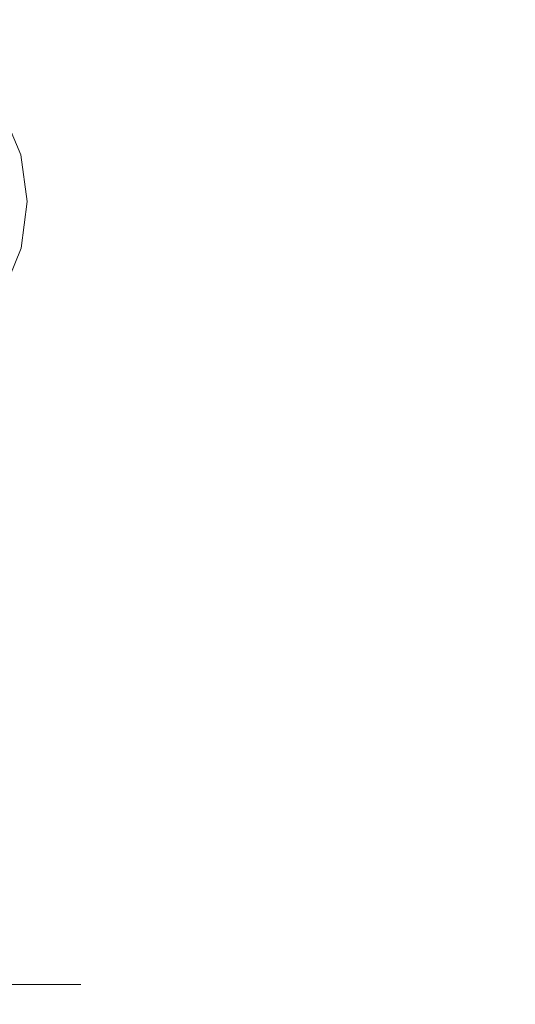
# Model space of a CAD drawing. Units: inches. Extents: x 0 to 204, y 0 to 264.
# Drawn here: x 106 to 106, y 166 to 167 of the extents above; entities that cross this region are included whole.
import ezdxf

# ---------------------------------------------------------------- set-up
doc = ezdxf.new("R2010")
doc.units = ezdxf.units.IN
doc.header["$MEASUREMENT"] = 0
doc.layers.get('0').update_dxf_attribs({"color": 10})

# ---------------------------------------------------------------- blocks, each defined once
blk = doc.blocks.new('TABOUR-B5-3D')
at = {"lineweight": 18}
for points, invisible_edges in [([(8.9375, 8.8592, -26.6127), (8.9186, 8.9043, -26.6109), (8.9055, 8.8262, -26.1148)], 14), ([(8.9449, 8.8642, -26.7676), (8.9186, 8.9043, -26.6109), (8.9375, 8.8592, -26.6127)], 13), ([(8.9121, 8.7777, -26.1176), (8.9375, 8.8592, -26.6127), (8.9055, 8.8262, -26.1148)], 3), ([(8.9375, 8.8592, -26.6127), (8.9121, 8.7777, -26.1176), (8.9441, 8.8107, -26.6155)], 3), ([(8.9441, 8.8107, -26.6155), (8.9449, 8.8642, -26.7676), (8.9375, 8.8592, -26.6127)], 3), ([(8.9449, 8.8642, -26.7676), (8.9441, 8.8107, -26.6155), (8.9379, 8.7623, -26.6191)], 13), ([(8.9379, 8.7623, -26.6191), (8.9441, 8.8107, -26.6155), (8.906, 8.7293, -26.1212)], 14), ([(8.906, 8.7293, -26.1212), (8.9441, 8.8107, -26.6155), (8.9121, 8.7777, -26.1176)], 3), ([(8.9379, 8.7623, -26.6191), (8.906, 8.7293, -26.1212), (8.8875, 8.6842, -26.1254), (8.9194, 8.7172, -26.6233)], 5), ([(8.9414, 8.7222, -26.8185), (8.9379, 8.7623, -26.6191), (8.9194, 8.7172, -26.6233)], 13), ([(8.9414, 8.7222, -26.8185), (8.8899, 8.6784, -26.6277), (8.8512, 8.6487, -26.6322)], 13), ([(8.9194, 8.7172, -26.6233), (8.8899, 8.6784, -26.6277), (8.9414, 8.7222, -26.8185)], 14), ([(8.8213, 8.1783, -27.6291), (8.8181, 8.3567, -27.5793), (8.9672, 8.223, -27.5679)], 14), ([(8.8493, 8, -27.308), (8.8956, 8, -27.3238), (8.9563, 8.243, -27.3317)], 14), ([(8.8956, 8, -27.3238), (8.9363, 8, -27.351), (8.9563, 8.243, -27.3317)], 14), ([(8.9672, 8.223, -27.5679), (8.9806, 8, -27.575), (8.9533, 8, -27.6156)], 13), ([(8.9672, 8.223, -27.5679), (8.9963, 8, -27.5286), (8.9806, 8, -27.575)], 13), ([(8.9996, 8, -27.4798), (8.9963, 8, -27.5286), (8.9672, 8.223, -27.5679)], 14), ([(8.9165, 8, -27.6479), (8.8213, 8.1783, -27.6291), (8.9533, 8, -27.6156)], 3), ([(8.993, 8.1722, -27.4264), (8.9363, 8, -27.351), (8.9685, 8, -27.3879)], 13), ([(8.9685, 8, -27.3879), (8.9901, 8, -27.4318), (8.993, 8.1722, -27.4264)], 14), ([(8.993, 8.1722, -27.4264), (8.9901, 8, -27.4318), (8.9996, 8, -27.4798)], 13), ([(8.9363, 8, -27.351), (8.8956, 8, -27.3238), (8.8956, -8, -27.3238), (8.9363, -8, -27.351)], 10), ([(8.9165, -8, -27.6479), (8.9165, 8, -27.6479), (8.9533, 8, -27.6156), (8.9533, -8, -27.6156)], 5), ([(8.9685, 8, -27.3879), (8.9363, 8, -27.351), (8.9363, -8, -27.351), (8.9685, -8, -27.3879)], 10), ([(8.9533, 8, -27.6156), (8.9806, 8, -27.575), (8.9806, -8, -27.575), (8.9533, -8, -27.6156)], 10), ([(8.9901, 8, -27.4318), (8.9685, 8, -27.3879), (8.9685, -8, -27.3879), (8.9901, -8, -27.4318)], 10), ([(8.9806, 8, -27.575), (8.9963, 8, -27.5286), (8.9963, -8, -27.5286), (8.9806, -8, -27.575)], 10), ([(8.9996, 8, -27.4798), (8.9901, 8, -27.4318), (8.9901, -8, -27.4318), (8.9996, -8, -27.4798)], 10), ([(8.9996, -8, -27.4798), (8.9963, -8, -27.5286), (8.9963, 8, -27.5286), (8.9996, 8, -27.4798)], 10)]:
    blk.add_3dface(points, dxfattribs=dict(at, invisible_edges=invisible_edges))

msp = doc.modelspace()

# ---------------------------------------------------------------- linework, layer by layer
at = {"lineweight": 18, "invisible_edges": 15}
for points in [[(105.02716, 167.99161, 31.16801), (104.95197, 167.92396, 31.31265), (106.25395, 166.84645, 30.78997)], [(105.02716, 167.99161, 31.16801), (106.26537, 166.90178, 30.68536), (105.49755, 167.54012, 30.83296)], [(105.34397, 167.26021, 31.13729), (106.16703, 166.72256, 30.88021), (104.95197, 167.92396, 31.31265)], [(105.75536, 166.40582, 30.66628), (104.75709, 167.5185, 31.21329), (104.32178, 167.54517, 31.08515)], [(105.41346, 167.20179, 31.11269), (104.75709, 167.5185, 31.21329), (105.91416, 166.50941, 30.79296)], [(105.61315, 167.40293, 0.86786), (105.66653, 167.31988, 0.75216), (105.59862, 167.36571, 0.65048)], [(105.61315, 167.40293, 0.86786), (105.64368, 167.35991, 1.0684), (105.66994, 167.31983, 0.9117)], [(105.61315, 167.40293, 0.86786), (105.66994, 167.31983, 0.9117), (105.66653, 167.31988, 0.75216)], [(105.61146, 167.29068, 0.50255), (105.59862, 167.36571, 0.65048), (105.66653, 167.31988, 0.75216)], [(105.61146, 167.29068, 0.50255), (105.66653, 167.31988, 0.75216), (105.68195, 167.1991, 0.49638)], [(105.66994, 167.31983, 0.9117), (105.66298, 167.21794, 1.06024), (105.66644, 167.17782, 0.86083)], [(105.67506, 167.11137, 0.68543), (105.66653, 167.31988, 0.75216), (105.66644, 167.17782, 0.86083)], [(105.66653, 167.31988, 0.75216), (105.66994, 167.31983, 0.9117), (105.66644, 167.17782, 0.86083)], [(105.68195, 167.1991, 0.49638), (105.66653, 167.31988, 0.75216), (105.67506, 167.11137, 0.68543)], [(105.62821, 167.18937, 0.37232), (105.61146, 167.29068, 0.50255), (105.68195, 167.1991, 0.49638)], [(105.69749, 167.07154, 0.36994), (105.62821, 167.18937, 0.37232), (105.68195, 167.1991, 0.49638)], [(105.67506, 167.11137, 0.68543), (105.70487, 167.09371, 0.50768), (105.68195, 167.1991, 0.49638)], [(105.68195, 167.1991, 0.49638), (105.70487, 167.09371, 0.50768), (105.69749, 167.07154, 0.36994)], [(105.65532, 166.99248, 0.21519), (105.62821, 167.18937, 0.37232), (105.69749, 167.07154, 0.36994)], [(105.60255, 167.08723, 0.82257), (105.66644, 167.17782, 0.86083), (105.57628, 167.10434, 1.04714)], [(105.60255, 167.08723, 0.82257), (105.67506, 167.11137, 0.68543), (105.66644, 167.17782, 0.86083)], [(105.76445, 166.56039, 31.11903), (105.40718, 167.16628, 31.40423), (105.6515, 166.57405, 31.18872)], [(105.40718, 167.16628, 31.40423), (105.76445, 166.56039, 31.11903), (105.615, 166.96239, 31.22448)], [(105.67506, 167.11137, 0.68543), (105.60255, 167.08723, 0.82257), (105.60074, 167.0166, 0.67576)], [(105.67323, 167.01803, 0.56879), (105.67506, 167.11137, 0.68543), (105.60074, 167.0166, 0.67576)], [(105.67323, 167.01803, 0.56879), (105.70487, 167.09371, 0.50768), (105.67506, 167.11137, 0.68543)], [(105.70487, 167.09371, 0.50768), (105.67323, 167.01803, 0.56879), (105.70451, 166.97057, 0.43831)], [(105.69749, 167.07154, 0.36994), (105.70487, 167.09371, 0.50768), (105.70451, 166.97057, 0.43831)], [(105.69749, 167.07154, 0.36994), (105.71462, 166.82009, 0.2233), (105.65532, 166.99248, 0.21519)], [(105.71462, 166.82009, 0.2233), (105.69749, 167.07154, 0.36994), (105.70451, 166.97057, 0.43831)], [(105.62822, 166.86875, 0.49094), (105.67323, 167.01803, 0.56879), (105.60074, 167.0166, 0.67576)], [(105.70451, 166.97057, 0.43831), (105.67323, 167.01803, 0.56879), (105.62822, 166.86875, 0.49094)], [(105.64643, 166.99877, 31.0309), (105.69539, 166.90416, 30.9599), (105.63924, 167.00626, 31.00504)], [(105.69539, 166.90416, 30.9599), (105.68808, 166.91182, 30.93379), (105.63924, 167.00626, 31.00504)], [(105.92945, 166.41041, 30.92507), (105.64856, 166.98757, 31.13067), (105.615, 166.96239, 31.22448)], [(105.97686, 166.3457, 30.74422), (105.64856, 166.98757, 31.13067), (105.92945, 166.41041, 30.92507)], [(105.71462, 166.82009, 0.2233), (105.66126, 166.84661, 0.13487), (105.65532, 166.99248, 0.21519)], [(105.68131, 166.69859, 0.34758), (105.70451, 166.97057, 0.43831), (105.62822, 166.86875, 0.49094)], [(105.68131, 166.69859, 0.34758), (105.71462, 166.82009, 0.2233), (105.70451, 166.97057, 0.43831)], [(105.92945, 166.41041, 30.92507), (105.615, 166.96239, 31.22448), (105.76445, 166.56039, 31.11903)], [(106.08165, 166.63992, 30.87609), (106.23523, 166.91983, 30.57177), (106.26492, 166.87817, 30.74038)], [(105.70271, 166.89649, 30.98601), (105.75016, 166.80141, 30.91447), (105.69539, 166.90416, 30.9599)], [(105.75016, 166.80141, 30.91447), (105.74271, 166.80925, 30.88811), (105.69539, 166.90416, 30.9599)], [(106.26492, 166.87817, 30.74038), (106.2331, 166.80845, 30.83129), (106.08165, 166.63992, 30.87609)], [(105.62822, 166.86875, 0.49094), (105.52088, 166.62289, 0.447), (105.68131, 166.69859, 0.34758)], [(105.02716, 166.85572, 31.16801), (104.95197, 166.78806, 31.31265), (106.25395, 165.71056, 30.78997)], [(105.02716, 166.85572, 31.16801), (106.26537, 165.76589, 30.68536), (105.49755, 166.40423, 30.83296)], [(105.69225, 166.67866, 0.11137), (105.54317, 166.8123, 0.09997), (105.66126, 166.84661, 0.13487)], [(105.71462, 166.82009, 0.2233), (105.69225, 166.67866, 0.11137), (105.66126, 166.84661, 0.13487)], [(105.71462, 166.82009, 0.2233), (105.68131, 166.69859, 0.34758), (105.71803, 166.6278, 0.25295)], [(105.71462, 166.82009, 0.2233), (105.71803, 166.6278, 0.25295), (105.69225, 166.67866, 0.11137)], [(105.7576, 166.79358, 30.94084), (105.80351, 166.69805, 30.86877), (105.75016, 166.80141, 30.91447)], [(105.80351, 166.69805, 30.86877), (105.79594, 166.70606, 30.84215), (105.75016, 166.80141, 30.91447)], [(106.2331, 166.80845, 30.83129), (106.16703, 166.72256, 30.88021), (106.08165, 166.63992, 30.87609)], [(105.34397, 166.12432, 31.13729), (106.16703, 165.58667, 30.88021), (104.95197, 166.78806, 31.31265)], [(105.02716, 166.73366, 31.16801), (104.95197, 166.666, 31.31265), (106.25395, 165.58849, 30.78997)], [(105.02716, 166.73366, 31.16801), (106.26537, 165.64382, 30.68536), (105.49755, 166.28217, 30.83296)], [(105.57437, 166.45563, 0.37135), (105.68131, 166.69859, 0.34758), (105.52088, 166.62289, 0.447)], [(105.66136, 166.45563, 0.32831), (105.71803, 166.6278, 0.25295), (105.68131, 166.69859, 0.34758)], [(105.81109, 166.69004, 30.89539), (105.85546, 166.59409, 30.8228), (105.80351, 166.69805, 30.86877)], [(105.85546, 166.59409, 30.8228), (105.84776, 166.60228, 30.79593), (105.80351, 166.69805, 30.86877)], [(105.67836, 166.45563, 0.06369), (105.54637, 166.63397, 0.05018), (105.69225, 166.67866, 0.11137)], [(105.71803, 166.6278, 0.25295), (105.72466, 166.45563, 0.19952), (105.69225, 166.67866, 0.11137)], [(105.34397, 166.00225, 31.13729), (106.16703, 165.4646, 30.88021), (104.95197, 166.666, 31.31265)], [(105.86316, 166.5859, 30.84968), (105.90599, 166.48954, 30.77657), (105.85546, 166.59409, 30.8228)], [(105.90599, 166.48954, 30.77657), (105.89817, 166.49791, 30.74945), (105.85546, 166.59409, 30.8228)], [(105.76003, 166.12844, 31.01085), (105.98651, 165.84591, 30.86439), (105.6515, 166.57405, 31.18872)], [(105.76445, 166.56039, 31.11903), (105.6515, 166.57405, 31.18872), (105.98651, 165.84591, 30.86439)], [(105.76445, 166.56039, 31.11903), (105.98651, 165.84591, 30.86439), (106.06583, 165.91088, 30.82464)], [(106.06583, 165.91088, 30.82464), (105.92945, 166.41041, 30.92507), (105.76445, 166.56039, 31.11903)], [(105.91382, 166.48118, 30.8037), (105.9551, 166.38443, 30.73009), (105.90599, 166.48954, 30.77657)], [(105.9551, 166.38443, 30.73009), (105.94715, 166.39297, 30.70271), (105.90599, 166.48954, 30.77657)], [(105.76802, 165.70007, 30.80491), (105.76003, 166.12844, 31.01085), (105.42912, 166.47492, 31.15234)], [(105.42912, 166.47492, 31.15234), (105.44744, 166.10488, 30.94652), (105.76802, 165.70007, 30.80491)]]:
    msp.add_3dface(points, dxfattribs=at)

# ---------------------------------------------------------------- block references
msp.add_blockref('TABOUR-B5-3D', (96.72505, 158.45563, 27.67932))

doc.saveas('drawing.dxf')
